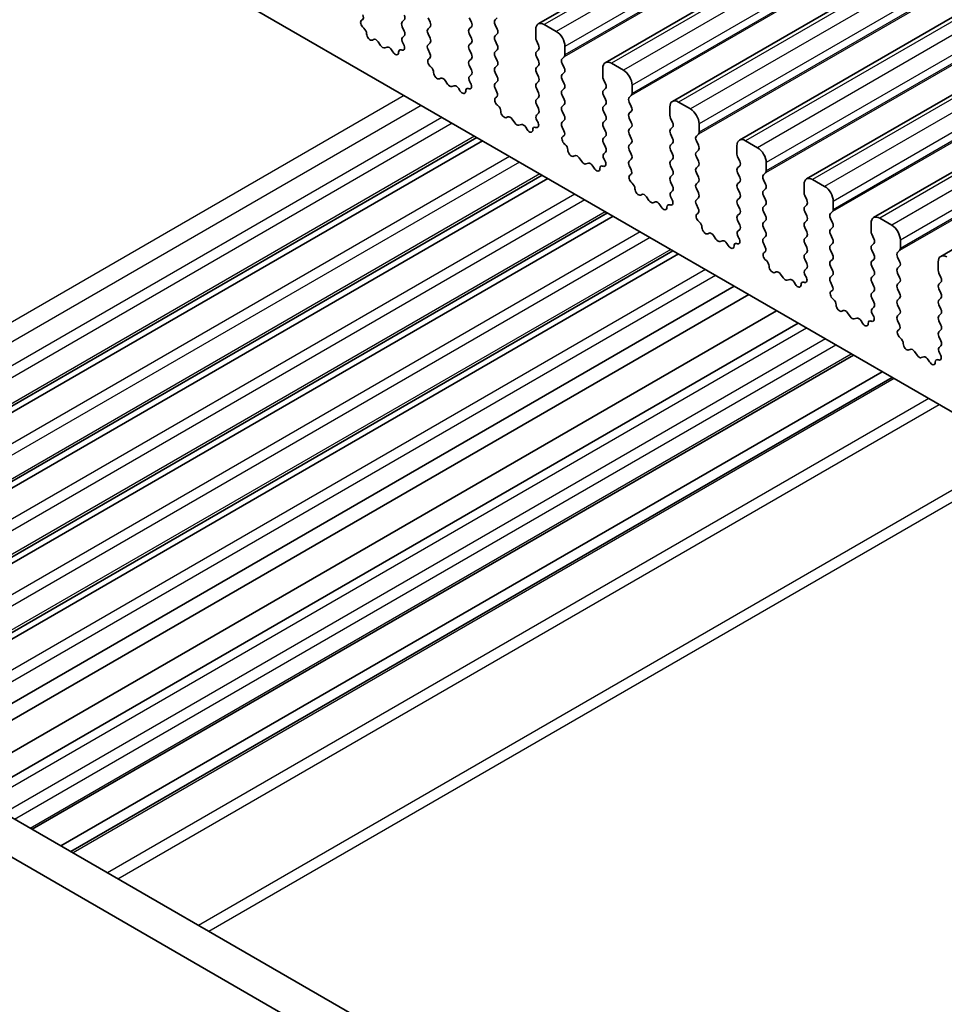
# Model space of a CAD drawing. Units: millimetres. Extents: x 29 to 3979, y 16 to 718.
# Drawn here: x 551 to 589, y 269 to 309 of the extents above; entities that cross this region are included whole.
import ezdxf

# ---------------------------------------------------------------- set-up
doc = ezdxf.new("R2010")
doc.units = ezdxf.units.MM
doc.header["$LTSCALE"] = 2
doc.layers.add('Visible (ISO)', color=7, linetype='Continuous', lineweight=35)
doc.layers.add('Visible Narrow (ISO)', color=7, linetype='Continuous', lineweight=25)

msp = doc.modelspace()

# ---------------------------------------------------------------- linework, layer by layer
at = {"layer": 'Visible (ISO)'}
for p, q in [((665.8975, 363.5871), (571.8523, 309.2901)), ((668.6553, 361.9949), (574.6101, 307.6979)), ((671.413, 360.4028), (577.3678, 306.1058)), ((674.1707, 358.8106), (580.1255, 304.5136)), ((676.9284, 357.2184), (582.8832, 302.9214)), ((679.6861, 355.6263), (585.6409, 301.3292)), ((682.4438, 354.0341), (588.3986, 299.7371)), ((537.737, 322.86), (609.7204, 281.3003)), ((564.5943, 309.4465), (564.6259, 309.4645)), ((566.3465, 309.4531), (566.2616, 309.3715)), ((567.4072, 309.3633), (567.3223, 309.5429)), ((569.0194, 309.5429), (569.1042, 309.3633)), ((570.08, 309.4531), (570.1649, 309.5348)), ((570.1649, 309.0775), (570.08, 309.2572)), ((572.5973, 308.9796), (572.1023, 309.2653)), ((564.6852, 309.1133), (564.6639, 309.1309)), ((566.2616, 309.1755), (566.3465, 308.9959)), ((566.3465, 308.7999), (566.2718, 308.728)), ((567.3223, 309.0857), (567.4072, 309.1673)), ((567.4072, 308.7101), (567.3223, 308.8897)), ((569.1042, 309.1673), (569.0194, 309.0857)), ((569.0194, 308.8897), (569.1042, 308.7101)), ((570.08, 308.7999), (570.1649, 308.8816)), ((571.7488, 309.0612), (571.7488, 308.7183)), ((565.0862, 308.6519), (565.0336, 308.6264)), ((565.3707, 308.408), (565.2667, 308.5581)), ((566.2852, 308.5066), (566.3168, 308.452)), ((567.3223, 308.4325), (567.4072, 308.5141)), ((569.1042, 308.5141), (569.0194, 308.4325)), ((570.1649, 308.4243), (570.08, 308.604)), ((571.7771, 308.604), (571.8619, 308.4243)), ((565.6444, 308.34), (565.5404, 308.31)), ((565.8774, 308.1393), (565.8249, 308.2254)), ((566.2472, 308.2169), (566.2259, 308.2238)), ((567.397, 308.0784), (567.3223, 308.2365)), ((569.0194, 308.2365), (569.1042, 308.0569)), ((570.08, 308.1467), (570.1649, 308.2284)), ((571.8619, 308.2284), (571.7771, 308.1467)), ((572.9509, 308.0243), (572.9509, 308.3672)), ((567.352, 307.8543), (567.3836, 307.8724)), ((569.1042, 307.861), (569.0194, 307.7793)), ((569.0194, 307.5833), (569.1042, 307.4037)), ((570.1649, 307.7711), (570.08, 307.9508)), ((571.7771, 307.9508), (571.8619, 307.7711)), ((572.8377, 307.861), (572.9226, 307.9426)), ((572.9226, 307.4854), (572.8377, 307.665)), ((575.355, 307.3874), (574.8601, 307.6732)), ((567.4429, 307.5211), (567.4216, 307.5388)), ((569.1042, 307.2078), (569.0295, 307.1359)), ((570.08, 307.4935), (570.1649, 307.5752)), ((570.1649, 307.1179), (570.08, 307.2976)), ((571.8619, 307.5752), (571.7771, 307.4935)), ((571.7771, 307.2976), (571.8619, 307.1179)), ((572.8377, 307.2078), (572.9226, 307.2894)), ((574.5065, 307.469), (574.5065, 307.1261)), ((567.8439, 307.0597), (567.7914, 307.0343)), ((568.1284, 306.8158), (568.0245, 306.9659)), ((569.0429, 306.9144), (569.0745, 306.8598)), ((570.08, 306.8403), (570.1649, 306.922)), ((571.8619, 306.922), (571.7771, 306.8403)), ((572.9226, 306.8322), (572.8377, 307.0118)), ((574.5348, 307.0118), (574.6196, 306.8322)), ((575.7086, 306.4321), (575.7086, 306.775)), ((568.4021, 306.7479), (568.2981, 306.7179)), ((568.6352, 306.5471), (568.5826, 306.6332)), ((569.0049, 306.6247), (568.9836, 306.6316)), ((570.1547, 306.4862), (570.08, 306.6444)), ((571.7771, 306.6444), (571.8619, 306.4647)), ((572.8377, 306.5546), (572.9226, 306.6362)), ((574.6196, 306.6362), (574.5348, 306.5546)), ((570.1097, 306.2621), (570.1413, 306.2802)), ((571.8619, 306.2688), (571.7771, 306.1871)), ((571.7771, 305.9912), (571.8619, 305.8115)), ((572.9226, 306.179), (572.8377, 306.3586)), ((572.8377, 305.9014), (572.9226, 305.983)), ((574.5348, 306.3586), (574.6196, 306.179)), ((574.6196, 305.983), (574.5348, 305.9014)), ((575.5955, 306.2688), (575.6803, 306.3504)), ((575.6803, 305.8932), (575.5955, 306.0728)), ((578.1128, 305.7952), (577.6178, 306.081)), ((570.2007, 305.9289), (570.1794, 305.9466)), ((571.8619, 305.6156), (571.7872, 305.5437)), ((572.9226, 305.5258), (572.8377, 305.7054)), ((574.5348, 305.7054), (574.6196, 305.5258)), ((575.5955, 305.6156), (575.6803, 305.6972)), ((577.2642, 305.8769), (577.2642, 305.5339)), ((570.6016, 305.4675), (570.5491, 305.4421)), ((570.8861, 305.2237), (570.7822, 305.3737)), ((571.1598, 305.1557), (571.0558, 305.1257)), ((571.8006, 305.3222), (571.8322, 305.2676)), ((572.8377, 305.2482), (572.9226, 305.3298)), ((574.6196, 305.3298), (574.5348, 305.2482)), ((575.6803, 305.24), (575.5955, 305.4196)), ((577.2925, 305.4196), (577.3774, 305.24)), ((578.4663, 304.8399), (578.4663, 305.1828)), ((571.3929, 304.9549), (571.3404, 305.041)), ((571.7626, 305.0325), (571.7413, 305.0395)), ((572.9124, 304.894), (572.8377, 305.0522)), ((574.5348, 305.0522), (574.6196, 304.8726)), ((575.5955, 304.9624), (575.6803, 305.044)), ((575.6803, 304.5868), (575.5955, 304.7664)), ((577.3774, 305.044), (577.2925, 304.9624)), ((577.2925, 304.7664), (577.3774, 304.5868)), ((578.3532, 304.6766), (578.438, 304.7583)), ((569.3249, 304.6227), (535.5606, 285.1288)), ((569.5568, 304.4888), (535.7924, 284.995)), ((572.8674, 304.67), (572.8991, 304.688)), ((572.9584, 304.3368), (572.9371, 304.3544)), ((574.6196, 304.6766), (574.5348, 304.595)), ((574.5348, 304.399), (574.6196, 304.2194)), ((575.5955, 304.3092), (575.6803, 304.3908)), ((577.3774, 304.3908), (577.2925, 304.3092)), ((578.438, 304.301), (578.3532, 304.4807)), ((580.8705, 304.203), (580.3755, 304.4888)), ((574.6196, 304.0234), (574.5449, 303.9515)), ((575.6803, 303.9336), (575.5955, 304.1132)), ((577.2925, 304.1132), (577.3774, 303.9336)), ((578.3532, 304.0234), (578.438, 304.1051)), ((580.0219, 304.2847), (580.0219, 303.9418)), ((573.3593, 303.8754), (573.3068, 303.8499)), ((573.6438, 303.6315), (573.5399, 303.7815)), ((573.9175, 303.5635), (573.8135, 303.5335)), ((574.5583, 303.7301), (574.59, 303.6755)), ((575.5955, 303.656), (575.6803, 303.7376)), ((577.3774, 303.7376), (577.2925, 303.656)), ((578.438, 303.6478), (578.3532, 303.8275)), ((580.0502, 303.8275), (580.1351, 303.6478)), ((581.224, 303.2477), (581.224, 303.5907)), ((574.1506, 303.3628), (574.0981, 303.4489)), ((574.5203, 303.4404), (574.499, 303.4473)), ((575.6702, 303.3019), (575.5955, 303.46)), ((577.2925, 303.46), (577.3774, 303.2804)), ((578.3532, 303.3702), (578.438, 303.4519)), ((578.438, 302.9946), (578.3532, 303.1743)), ((580.1351, 303.4519), (580.0502, 303.3702)), ((580.0502, 303.1743), (580.1351, 302.9946)), ((581.1109, 303.0844), (581.1957, 303.1661)), ((572.0119, 303.0713), (538.2476, 283.5775)), ((572.2438, 302.9375), (538.4794, 283.4436)), ((575.6252, 303.0778), (575.6568, 303.0959)), ((575.7161, 302.7446), (575.6948, 302.7623)), ((577.3774, 303.0844), (577.2925, 303.0028)), ((577.2925, 302.8068), (577.3774, 302.6272)), ((578.3532, 302.717), (578.438, 302.7987)), ((580.1351, 302.7987), (580.0502, 302.717)), ((581.1957, 302.7089), (581.1109, 302.8885)), ((583.6282, 302.6109), (583.1332, 302.8967)), ((577.3774, 302.4313), (577.3027, 302.3594)), ((578.438, 302.3414), (578.3532, 302.5211)), ((580.0502, 302.5211), (580.1351, 302.3414)), ((581.1109, 302.4313), (581.1957, 302.5129)), ((582.7797, 302.6925), (582.7797, 302.3496)), ((576.117, 302.2832), (576.0645, 302.2578)), ((576.4016, 302.0393), (576.2976, 302.1894)), ((576.6752, 301.9714), (576.5713, 301.9414)), ((577.316, 302.1379), (577.3477, 302.0833)), ((578.3532, 302.0638), (578.438, 302.1455)), ((580.1351, 302.1455), (580.0502, 302.0638)), ((581.1957, 302.0557), (581.1109, 302.2353)), ((582.8079, 302.2353), (582.8928, 302.0557)), ((583.9817, 301.6556), (583.9817, 301.9985)), ((574.6989, 301.52), (540.9346, 282.0261)), ((576.9083, 301.7706), (576.8558, 301.8567)), ((577.278, 301.8482), (577.2567, 301.8551)), ((578.4279, 301.7097), (578.3532, 301.8679)), ((580.0502, 301.8679), (580.1351, 301.6882)), ((581.1109, 301.7781), (581.1957, 301.8597)), ((581.1957, 301.4025), (581.1109, 301.5821)), ((582.8928, 301.8597), (582.8079, 301.7781)), ((582.8079, 301.5821), (582.8928, 301.4025)), ((583.8686, 301.4923), (583.9535, 301.5739)), ((574.9308, 301.3861), (541.1664, 281.8923)), ((578.3829, 301.4856), (578.4145, 301.5037)), ((578.4738, 301.1524), (578.4525, 301.1701)), ((580.1351, 301.4923), (580.0502, 301.4106)), ((580.0502, 301.2147), (580.1351, 301.035)), ((581.1109, 301.1249), (581.1957, 301.2065)), ((582.8928, 301.2065), (582.8079, 301.1249)), ((583.9535, 301.1167), (583.8686, 301.2963)), ((586.3859, 301.0187), (585.8909, 301.3045)), ((580.1351, 300.8391), (580.0604, 300.7672)), ((581.1957, 300.7493), (581.1109, 300.9289)), ((582.8079, 300.9289), (582.8928, 300.7493)), ((583.8686, 300.8391), (583.9535, 300.9207)), ((585.5374, 301.1004), (585.5374, 300.7574)), ((578.8748, 300.691), (578.8222, 300.6656)), ((579.1593, 300.4472), (579.0553, 300.5972)), ((579.4329, 300.3792), (579.329, 300.3492)), ((580.0738, 300.5457), (580.1054, 300.4911)), ((581.1109, 300.4717), (581.1957, 300.5533)), ((582.8928, 300.5533), (582.8079, 300.4717)), ((583.9535, 300.4635), (583.8686, 300.6431)), ((585.5657, 300.6431), (585.6505, 300.4635)), ((586.7395, 300.0634), (586.7395, 300.4063)), ((577.3859, 299.9686), (543.6216, 280.4748)), ((579.666, 300.1784), (579.6135, 300.2645)), ((580.0357, 300.256), (580.0144, 300.263)), ((581.1856, 300.1175), (581.1109, 300.2757)), ((581.1406, 299.8935), (581.1722, 299.9115)), ((582.8079, 300.2757), (582.8928, 300.0961)), ((582.8928, 299.9001), (582.8079, 299.8185)), ((583.8686, 300.1859), (583.9535, 300.2675)), ((583.9535, 299.8103), (583.8686, 299.9899)), ((585.6505, 300.2675), (585.5657, 300.1859)), ((585.5657, 299.9899), (585.6505, 299.8103)), ((586.6263, 299.9001), (586.7112, 299.9818)), ((577.6178, 299.8348), (543.8534, 280.3409)), ((581.2315, 299.5603), (581.2102, 299.5779)), ((582.8079, 299.6225), (582.8928, 299.4429)), ((583.8686, 299.5327), (583.9535, 299.6143)), ((585.6505, 299.6143), (585.5657, 299.5327)), ((586.7112, 299.5245), (586.6263, 299.7042)), ((588.2951, 299.5082), (588.2951, 299.1653)), ((581.6325, 299.0989), (581.5799, 299.0734)), ((582.8928, 299.2469), (582.8181, 299.175)), ((583.9535, 299.1571), (583.8686, 299.3367)), ((585.5657, 299.3367), (585.6505, 299.1571)), ((586.6263, 299.2469), (586.7112, 299.3286)), ((511.5408, 298.9967), (592.4286, 252.296)), ((581.917, 298.855), (581.813, 299.005)), ((582.1907, 298.787), (582.0867, 298.757)), ((582.8315, 298.9535), (582.8631, 298.899)), ((583.8686, 298.8795), (583.9535, 298.9611)), ((583.9433, 298.5254), (583.8686, 298.6835)), ((585.6505, 298.9611), (585.5657, 298.8795)), ((585.5657, 298.6835), (585.6505, 298.5039)), ((586.7112, 298.8713), (586.6263, 299.051)), ((586.6263, 298.5937), (586.7112, 298.6754)), ((588.3234, 299.051), (588.4082, 298.8713)), ((588.4082, 298.6754), (588.3234, 298.5937)), ((579.9092, 298.5118), (546.1449, 279.018)), ((582.4237, 298.5863), (582.3712, 298.6724)), ((582.7935, 298.6639), (582.7722, 298.6708)), ((583.8983, 298.3013), (583.9299, 298.3194)), ((585.6505, 298.3079), (585.5657, 298.2263)), ((586.7112, 298.2181), (586.6263, 298.3978)), ((588.3234, 298.3978), (588.4082, 298.2181)), ((591.9103, 250.9623), (510.1265, 298.1802)), ((580.5117, 298.164), (546.7474, 278.6701)), ((583.9892, 297.9681), (583.9679, 297.9858)), ((585.5657, 298.0303), (585.6505, 297.8507)), ((586.6263, 297.9405), (586.7112, 298.0222)), ((588.4082, 298.0222), (588.3234, 297.9405)), ((581.6546, 297.5041), (547.8903, 278.0102)), ((584.3902, 297.5067), (584.3377, 297.4813)), ((585.6505, 297.6547), (585.5758, 297.5829)), ((586.7112, 297.5649), (586.6263, 297.7446)), ((588.3234, 297.7446), (588.4082, 297.5649)), ((584.6747, 297.2628), (584.5708, 297.4129)), ((584.9484, 297.1949), (584.8444, 297.1648)), ((585.1815, 296.9941), (585.1289, 297.0802)), ((585.5512, 297.0717), (585.5299, 297.0786)), ((585.5892, 297.3614), (585.6208, 297.3068)), ((586.6263, 297.2873), (586.7112, 297.369)), ((586.701, 296.9332), (586.6263, 297.0914)), ((588.4082, 297.369), (588.3234, 297.2873)), ((588.3234, 297.0914), (588.4082, 296.9117)), ((548.7699, 277.5024), (582.5343, 296.9963)), ((586.656, 296.7091), (586.6876, 296.7272)), ((588.4082, 296.7158), (588.3234, 296.6341)), ((586.747, 296.3759), (586.7257, 296.3936)), ((588.3234, 296.4382), (588.4082, 296.2585)), ((587.1479, 295.9145), (587.0954, 295.8891)), ((588.4082, 296.0626), (588.3335, 295.9907)), ((551.0477, 276.1873), (584.8121, 295.6812)), ((587.4324, 295.6707), (587.3285, 295.8207)), ((587.7061, 295.6027), (587.6021, 295.5727)), ((587.9392, 295.4019), (587.8867, 295.488)), ((588.3089, 295.4795), (588.2876, 295.4865)), ((588.3469, 295.7692), (588.3785, 295.7146)), ((552.2326, 275.5032), (585.997, 294.997)), ((552.6398, 275.2681), (586.4041, 294.762))]:
    msp.add_line(p, q, dxfattribs=at)
for centre, major_axis, start_param, end_param in [((564.5262, 309.6379), (0.1, -0.1732), 6.2806299, 7.7120846), ((566.2334, 309.6164), (0.1, -0.1732), 0.1418971, 1.4288993), ((564.694, 309.2731), (-0.1, 0.1732), 6.2806299, 8.424896), ((566.3748, 309.2082), (-0.1, 0.1732), 0.1418971, 1.4288993), ((567.294, 309.3306), (0.1, -0.1732), 0.1418971, 1.4288993), ((568.9911, 309.3306), (0.1, -0.1732), 0.1418971, 1.4288993), ((570.1932, 309.2898), (-0.1, 0.1732), 0.1418971, 1.4288993), ((572.1023, 308.8571), (-0.25, 0.433), 5.4977871, 7.0685835), ((564.6551, 308.9711), (-0.1, 0.1732), 3.908889, 5.2833033), ((564.9379, 308.8019), (0.1, -0.1732), 3.908889, 6.2411949), ((566.2334, 308.9632), (0.1, -0.1732), 0.1418971, 1.4288993), ((567.4354, 308.9224), (-0.1, 0.1732), 0.1418971, 1.4288993), ((569.1325, 308.9224), (-0.1, 0.1732), 0.1418971, 1.4288993), ((570.1932, 308.6366), (-0.1, 0.1732), 0.1418971, 1.4288993), ((570.0517, 309.0449), (0.1, -0.1732), 0.1418971, 1.4288993), ((572.5973, 308.5713), (-0.25, 0.433), 3.9269908, 5.4977871), ((565.1819, 308.4764), (-0.1, 0.1732), 4.854286, 6.2411949), ((565.4555, 308.4897), (0.1, -0.1732), 4.854286, 6.1412883), ((566.3849, 308.5647), (-0.1, 0.1732), 0.1418971, 1.5733518), ((566.2171, 308.3938), (0.1, -0.1732), 5.712271, 7.8565371), ((567.4354, 308.2692), (-0.1, 0.1732), 0.1418971, 1.4288993), ((567.294, 308.6774), (0.1, -0.1732), 0.1418971, 1.4288993), ((569.1325, 308.2692), (-0.1, 0.1732), 0.1418971, 1.4288993), ((568.9911, 308.6774), (0.1, -0.1732), 0.1418971, 1.4288993), ((570.0517, 308.3917), (0.1, -0.1732), 0.1418971, 1.4288993), ((571.8902, 308.6366), (0.1, -0.1732), 3.9269908, 4.5704919), ((571.7488, 308.3917), (0.1, -0.1732), 0.1418971, 1.4288993), ((565.7292, 308.1604), (-0.1, 0.1732), 4.7543794, 6.1412883), ((565.9732, 308.2042), (0.1, -0.1732), 4.7543794, 7.0866853), ((566.256, 308.0469), (-0.1, 0.1732), 5.712271, 7.0866853), ((567.2839, 308.0457), (0.1, -0.1732), 6.2806299, 7.7120846), ((568.9911, 308.0243), (0.1, -0.1732), 0.1418971, 1.4288993), ((570.1932, 307.9834), (-0.1, 0.1732), 0.1418971, 1.4288993), ((571.8902, 307.9834), (-0.1, 0.1732), 0.1418971, 1.4288993), ((572.8095, 308.1059), (0.1, -0.1732), 0.1418971, 0.7853982), ((567.4517, 307.681), (-0.1, 0.1732), 6.2806299, 8.424896), ((569.1325, 307.616), (-0.1, 0.1732), 0.1418971, 1.4288993), ((570.0517, 307.7385), (0.1, -0.1732), 0.1418971, 1.4288993), ((571.7488, 307.7385), (0.1, -0.1732), 0.1418971, 1.4288993), ((572.9509, 307.6977), (-0.1, 0.1732), 0.1418971, 1.4288993), ((574.8601, 307.2649), (-0.25, 0.433), 5.4977871, 7.0685835), ((567.4128, 307.3789), (-0.1, 0.1732), 3.908889, 5.2833033), ((567.6956, 307.2098), (0.1, -0.1732), 3.908889, 6.2411949), ((568.9911, 307.3711), (0.1, -0.1732), 0.1418971, 1.4288993), ((570.1932, 307.3302), (-0.1, 0.1732), 0.1418971, 1.4288993), ((571.8902, 307.3302), (-0.1, 0.1732), 0.1418971, 1.4288993), ((572.9509, 307.0445), (-0.1, 0.1732), 0.1418971, 1.4288993), ((572.8095, 307.4527), (0.1, -0.1732), 0.1418971, 1.4288993), ((575.355, 306.9791), (-0.25, 0.433), 3.9269908, 5.4977871), ((567.9396, 306.8842), (-0.1, 0.1732), 4.854286, 6.2411949), ((568.2133, 306.8975), (0.1, -0.1732), 4.854286, 6.1412883), ((569.1426, 306.9726), (-0.1, 0.1732), 0.1418971, 1.5733518), ((568.9748, 306.8016), (0.1, -0.1732), 5.712271, 7.8565371), ((570.1932, 306.677), (-0.1, 0.1732), 0.1418971, 1.4288993), ((570.0517, 307.0853), (0.1, -0.1732), 0.1418971, 1.4288993), ((571.8902, 306.677), (-0.1, 0.1732), 0.1418971, 1.4288993), ((571.7488, 307.0853), (0.1, -0.1732), 0.1418971, 1.4288993), ((572.8095, 306.7995), (0.1, -0.1732), 0.1418971, 1.4288993), ((574.6479, 307.0445), (0.1, -0.1732), 3.9269908, 4.5704919), ((574.5065, 306.7995), (0.1, -0.1732), 0.1418971, 1.4288993), ((568.4869, 306.5682), (-0.1, 0.1732), 4.7543794, 6.1412883), ((568.7309, 306.6121), (0.1, -0.1732), 4.7543794, 7.0866853), ((569.0137, 306.4547), (-0.1, 0.1732), 5.712271, 7.0866853), ((570.0416, 306.4536), (0.1, -0.1732), 6.2806299, 7.7120846), ((571.7488, 306.4321), (0.1, -0.1732), 0.1418971, 1.4288993), ((572.9509, 306.3913), (-0.1, 0.1732), 0.1418971, 1.4288993), ((574.6479, 306.3913), (-0.1, 0.1732), 0.1418971, 1.4288993), ((575.5672, 306.5137), (0.1, -0.1732), 0.1418971, 0.7853982), ((570.2095, 306.0888), (-0.1, 0.1732), 6.2806299, 8.424896), ((571.8902, 306.0238), (-0.1, 0.1732), 0.1418971, 1.4288993), ((572.8095, 306.1463), (0.1, -0.1732), 0.1418971, 1.4288993), ((574.5065, 306.1463), (0.1, -0.1732), 0.1418971, 1.4288993), ((575.7086, 306.1055), (-0.1, 0.1732), 0.1418971, 1.4288993), ((577.6178, 305.6727), (-0.25, 0.433), 5.4977871, 7.0685835), ((570.1706, 305.7868), (-0.1, 0.1732), 3.908889, 5.2833033), ((570.4534, 305.6176), (0.1, -0.1732), 3.908889, 6.2411949), ((571.7488, 305.7789), (0.1, -0.1732), 0.1418971, 1.4288993), ((572.9509, 305.7381), (-0.1, 0.1732), 0.1418971, 1.4288993), ((574.6479, 305.7381), (-0.1, 0.1732), 0.1418971, 1.4288993), ((575.7086, 305.4523), (-0.1, 0.1732), 0.1418971, 1.4288993), ((575.5672, 305.8605), (0.1, -0.1732), 0.1418971, 1.4288993), ((578.1128, 305.387), (-0.25, 0.433), 3.9269908, 5.4977871), ((570.6973, 305.2921), (-0.1, 0.1732), 4.854286, 6.2411949), ((570.971, 305.3053), (0.1, -0.1732), 4.854286, 6.1412883), ((571.2446, 304.9761), (-0.1, 0.1732), 4.7543794, 6.1412883), ((571.9004, 305.3804), (-0.1, 0.1732), 0.1418971, 1.5733518), ((571.7325, 305.2095), (0.1, -0.1732), 5.712271, 7.8565371), ((572.9509, 305.0849), (-0.1, 0.1732), 0.1418971, 1.4288993), ((572.8095, 305.4931), (0.1, -0.1732), 0.1418971, 1.4288993), ((574.6479, 305.0849), (-0.1, 0.1732), 0.1418971, 1.4288993), ((574.5065, 305.4931), (0.1, -0.1732), 0.1418971, 1.4288993), ((575.5672, 305.2073), (0.1, -0.1732), 0.1418971, 1.4288993), ((577.4056, 305.4523), (0.1, -0.1732), 3.9269908, 4.5704919), ((577.2642, 305.2073), (0.1, -0.1732), 0.1418971, 1.4288993), ((571.4886, 305.0199), (0.1, -0.1732), 4.7543794, 7.0866853), ((571.7714, 304.8625), (-0.1, 0.1732), 5.712271, 7.0866853), ((572.7993, 304.8614), (0.1, -0.1732), 6.2806299, 7.7120846), ((574.5065, 304.8399), (0.1, -0.1732), 0.1418971, 1.4288993), ((575.7086, 304.7991), (-0.1, 0.1732), 0.1418971, 1.4288993), ((577.4056, 304.7991), (-0.1, 0.1732), 0.1418971, 1.4288993), ((578.3249, 304.9216), (0.1, -0.1732), 0.1418971, 0.7853982), ((572.9672, 304.4966), (-0.1, 0.1732), 6.2806299, 8.424896), ((574.6479, 304.4317), (-0.1, 0.1732), 0.1418971, 1.4288993), ((575.5672, 304.5541), (0.1, -0.1732), 0.1418971, 1.4288993), ((577.2642, 304.5541), (0.1, -0.1732), 0.1418971, 1.4288993), ((578.4663, 304.5133), (-0.1, 0.1732), 0.1418971, 1.4288993), ((580.3755, 304.0806), (-0.25, 0.433), 5.4977871, 7.0685835), ((572.9283, 304.1946), (-0.1, 0.1732), 3.908889, 5.2833033), ((573.2111, 304.0254), (0.1, -0.1732), 3.908889, 6.2411949), ((574.6581, 303.7882), (-0.1, 0.1732), 0.1418971, 1.5733518), ((574.5065, 304.1867), (0.1, -0.1732), 0.1418971, 1.4288993), ((575.7086, 304.1459), (-0.1, 0.1732), 0.1418971, 1.4288993), ((577.4056, 304.1459), (-0.1, 0.1732), 0.1418971, 1.4288993), ((578.4663, 303.8601), (-0.1, 0.1732), 0.1418971, 1.4288993), ((578.3249, 304.2684), (0.1, -0.1732), 0.1418971, 1.4288993), ((580.1634, 303.8601), (0.1, -0.1732), 3.9269908, 4.5704919), ((580.8705, 303.7948), (-0.25, 0.433), 3.9269908, 5.4977871), ((573.455, 303.6999), (-0.1, 0.1732), 4.854286, 6.2411949), ((573.7287, 303.7131), (0.1, -0.1732), 4.854286, 6.1412883), ((574.0024, 303.3839), (-0.1, 0.1732), 4.7543794, 6.1412883), ((574.4902, 303.6173), (0.1, -0.1732), 5.712271, 7.8565371), ((575.7086, 303.4927), (-0.1, 0.1732), 0.1418971, 1.4288993), ((575.5672, 303.9009), (0.1, -0.1732), 0.1418971, 1.4288993), ((577.4056, 303.4927), (-0.1, 0.1732), 0.1418971, 1.4288993), ((577.2642, 303.9009), (0.1, -0.1732), 0.1418971, 1.4288993), ((578.3249, 303.6152), (0.1, -0.1732), 0.1418971, 1.4288993), ((580.0219, 303.6152), (0.1, -0.1732), 0.1418971, 1.4288993), ((574.2463, 303.4277), (0.1, -0.1732), 4.7543794, 7.0866853), ((574.5291, 303.2704), (-0.1, 0.1732), 5.712271, 7.0866853), ((575.557, 303.2692), (0.1, -0.1732), 6.2806299, 7.7120846), ((577.2642, 303.2477), (0.1, -0.1732), 0.1418971, 1.4288993), ((578.4663, 303.2069), (-0.1, 0.1732), 0.1418971, 1.4288993), ((580.1634, 303.2069), (-0.1, 0.1732), 0.1418971, 1.4288993), ((581.0826, 303.3294), (0.1, -0.1732), 0.1418971, 0.7853982), ((575.7249, 302.9044), (-0.1, 0.1732), 6.2806299, 8.424896), ((575.686, 302.6024), (-0.1, 0.1732), 3.908889, 5.2833033), ((577.4056, 302.8395), (-0.1, 0.1732), 0.1418971, 1.4288993), ((578.3249, 302.962), (0.1, -0.1732), 0.1418971, 1.4288993), ((580.0219, 302.962), (0.1, -0.1732), 0.1418971, 1.4288993), ((581.224, 302.9211), (-0.1, 0.1732), 0.1418971, 1.4288993), ((583.1332, 302.4884), (-0.25, 0.433), 5.4977871, 7.0685835), ((575.9688, 302.4332), (0.1, -0.1732), 3.908889, 6.2411949), ((577.4158, 302.1961), (-0.1, 0.1732), 0.1418971, 1.5733518), ((577.2642, 302.5945), (0.1, -0.1732), 0.1418971, 1.4288993), ((578.4663, 302.5537), (-0.1, 0.1732), 0.1418971, 1.4288993), ((578.3249, 302.3088), (0.1, -0.1732), 0.1418971, 1.4288993), ((580.1634, 302.5537), (-0.1, 0.1732), 0.1418971, 1.4288993), ((580.0219, 302.3088), (0.1, -0.1732), 0.1418971, 1.4288993), ((581.224, 302.268), (-0.1, 0.1732), 0.1418971, 1.4288993), ((581.0826, 302.6762), (0.1, -0.1732), 0.1418971, 1.4288993), ((582.9211, 302.268), (0.1, -0.1732), 3.9269908, 4.5704919), ((583.6282, 302.2026), (-0.25, 0.433), 3.9269908, 5.4977871), ((576.2127, 302.1077), (-0.1, 0.1732), 4.854286, 6.2411949), ((576.4864, 302.121), (0.1, -0.1732), 4.854286, 6.1412883), ((576.7601, 301.7917), (-0.1, 0.1732), 4.7543794, 6.1412883), ((577.2479, 302.0251), (0.1, -0.1732), 5.712271, 7.8565371), ((578.4663, 301.9005), (-0.1, 0.1732), 0.1418971, 1.4288993), ((580.1634, 301.9005), (-0.1, 0.1732), 0.1418971, 1.4288993), ((581.0826, 302.023), (0.1, -0.1732), 0.1418971, 1.4288993), ((582.7797, 302.023), (0.1, -0.1732), 0.1418971, 1.4288993), ((577.004, 301.8356), (0.1, -0.1732), 4.7543794, 7.0866853), ((577.2868, 301.6782), (-0.1, 0.1732), 5.712271, 7.0866853), ((578.3147, 301.6771), (0.1, -0.1732), 6.2806299, 7.7120846), ((580.0219, 301.6556), (0.1, -0.1732), 0.1418971, 1.4288993), ((581.224, 301.6148), (-0.1, 0.1732), 0.1418971, 1.4288993), ((582.9211, 301.6148), (-0.1, 0.1732), 0.1418971, 1.4288993), ((583.8403, 301.7372), (0.1, -0.1732), 0.1418971, 0.7853982), ((578.4826, 301.3123), (-0.1, 0.1732), 6.2806299, 8.424896), ((578.4437, 301.0103), (-0.1, 0.1732), 3.908889, 5.2833033), ((580.1634, 301.2473), (-0.1, 0.1732), 0.1418971, 1.4288993), ((581.224, 300.9616), (-0.1, 0.1732), 0.1418971, 1.4288993), ((581.0826, 301.3698), (0.1, -0.1732), 0.1418971, 1.4288993), ((582.9211, 300.9616), (-0.1, 0.1732), 0.1418971, 1.4288993), ((582.7797, 301.3698), (0.1, -0.1732), 0.1418971, 1.4288993), ((583.9817, 301.329), (-0.1, 0.1732), 0.1418971, 1.4288993), ((583.8403, 301.084), (0.1, -0.1732), 0.1418971, 1.4288993), ((585.8909, 300.8962), (-0.25, 0.433), 5.4977871, 7.0685835), ((578.7265, 300.8411), (0.1, -0.1732), 3.908889, 6.2411949), ((578.9705, 300.5156), (-0.1, 0.1732), 4.854286, 6.2411949), ((580.1735, 300.6039), (-0.1, 0.1732), 0.1418971, 1.5733518), ((580.0219, 301.0024), (0.1, -0.1732), 0.1418971, 1.4288993), ((581.0826, 300.7166), (0.1, -0.1732), 0.1418971, 1.4288993), ((582.7797, 300.7166), (0.1, -0.1732), 0.1418971, 1.4288993), ((583.9817, 300.6758), (-0.1, 0.1732), 0.1418971, 1.4288993), ((585.6788, 300.6758), (0.1, -0.1732), 3.9269908, 4.5704919), ((586.3859, 300.6105), (-0.25, 0.433), 3.9269908, 5.4977871), ((579.2441, 300.5288), (0.1, -0.1732), 4.854286, 6.1412883), ((579.5178, 300.1996), (-0.1, 0.1732), 4.7543794, 6.1412883), ((580.0056, 300.433), (0.1, -0.1732), 5.712271, 7.8565371), ((581.224, 300.3084), (-0.1, 0.1732), 0.1418971, 1.4288993), ((582.9211, 300.3084), (-0.1, 0.1732), 0.1418971, 1.4288993), ((583.8403, 300.4308), (0.1, -0.1732), 0.1418971, 1.4288993), ((585.5374, 300.4308), (0.1, -0.1732), 0.1418971, 1.4288993), ((579.7617, 300.2434), (0.1, -0.1732), 4.7543794, 7.0866853), ((580.0445, 300.086), (-0.1, 0.1732), 5.712271, 7.0866853), ((581.2403, 299.7201), (-0.1, 0.1732), 6.2806299, 8.424896), ((581.0725, 300.0849), (0.1, -0.1732), 6.2806299, 7.7120846), ((582.7797, 300.0634), (0.1, -0.1732), 0.1418971, 1.4288993), ((583.9817, 300.0226), (-0.1, 0.1732), 0.1418971, 1.4288993), ((585.6788, 300.0226), (-0.1, 0.1732), 0.1418971, 1.4288993), ((586.7395, 299.7368), (-0.1, 0.1732), 0.1418971, 1.4288993), ((586.598, 300.1451), (0.1, -0.1732), 0.1418971, 0.7853982), ((581.2014, 299.4181), (-0.1, 0.1732), 3.908889, 5.2833033), ((582.9211, 299.6552), (-0.1, 0.1732), 0.1418971, 1.4288993), ((583.9817, 299.3694), (-0.1, 0.1732), 0.1418971, 1.4288993), ((583.8403, 299.7776), (0.1, -0.1732), 0.1418971, 1.4288993), ((585.6788, 299.3694), (-0.1, 0.1732), 0.1418971, 1.4288993), ((585.5374, 299.7776), (0.1, -0.1732), 0.1418971, 1.4288993), ((586.598, 299.4919), (0.1, -0.1732), 0.1418971, 1.4288993), ((588.6486, 299.3041), (-0.25, 0.433), 5.4977871, 7.0685835), ((581.4842, 299.2489), (0.1, -0.1732), 3.908889, 6.2411949), ((581.7282, 298.9234), (-0.1, 0.1732), 4.854286, 6.2411949), ((582.9312, 299.0117), (-0.1, 0.1732), 0.1418971, 1.5733518), ((582.7797, 299.4102), (0.1, -0.1732), 0.1418971, 1.4288993), ((583.8403, 299.1244), (0.1, -0.1732), 0.1418971, 1.4288993), ((585.5374, 299.1244), (0.1, -0.1732), 0.1418971, 1.4288993), ((586.7395, 299.0836), (-0.1, 0.1732), 0.1418971, 1.4288993), ((588.4365, 299.0836), (0.1, -0.1732), 3.9269908, 4.5704919), ((582.0018, 298.9366), (0.1, -0.1732), 4.854286, 6.1412883), ((582.2755, 298.6074), (-0.1, 0.1732), 4.7543794, 6.1412883), ((582.8023, 298.4939), (-0.1, 0.1732), 5.712271, 7.0866853), ((582.7634, 298.8408), (0.1, -0.1732), 5.712271, 7.8565371), ((583.9817, 298.7162), (-0.1, 0.1732), 0.1418971, 1.4288993), ((585.6788, 298.7162), (-0.1, 0.1732), 0.1418971, 1.4288993), ((586.598, 298.8387), (0.1, -0.1732), 0.1418971, 1.4288993), ((588.2951, 298.8387), (0.1, -0.1732), 0.1418971, 1.4288993), ((582.5195, 298.6512), (0.1, -0.1732), 4.7543794, 7.0866853), ((583.998, 298.1279), (-0.1, 0.1732), 6.2806299, 8.424896), ((583.8302, 298.4927), (0.1, -0.1732), 6.2806299, 7.7120846), ((585.5374, 298.4712), (0.1, -0.1732), 0.1418971, 1.4288993), ((586.7395, 298.4304), (-0.1, 0.1732), 0.1418971, 1.4288993), ((588.4365, 298.4304), (-0.1, 0.1732), 0.1418971, 1.4288993), ((583.9591, 297.8259), (-0.1, 0.1732), 3.908889, 5.2833033), ((585.6788, 298.063), (-0.1, 0.1732), 0.1418971, 1.4288993), ((586.7395, 297.7772), (-0.1, 0.1732), 0.1418971, 1.4288993), ((586.598, 298.1855), (0.1, -0.1732), 0.1418971, 1.4288993), ((588.4365, 297.7772), (-0.1, 0.1732), 0.1418971, 1.4288993), ((588.2951, 298.1855), (0.1, -0.1732), 0.1418971, 1.4288993), ((584.2419, 297.6567), (0.1, -0.1732), 3.908889, 6.2411949), ((584.4859, 297.3312), (-0.1, 0.1732), 4.854286, 6.2411949), ((585.6889, 297.4196), (-0.1, 0.1732), 0.1418971, 1.5733518), ((585.5374, 297.818), (0.1, -0.1732), 0.1418971, 1.4288993), ((586.598, 297.5323), (0.1, -0.1732), 0.1418971, 1.4288993), ((588.2951, 297.5323), (0.1, -0.1732), 0.1418971, 1.4288993), ((584.7596, 297.3445), (0.1, -0.1732), 4.854286, 6.1412883), ((585.0332, 297.0152), (-0.1, 0.1732), 4.7543794, 6.1412883), ((585.56, 296.9017), (-0.1, 0.1732), 5.712271, 7.0866853), ((585.5211, 297.2486), (0.1, -0.1732), 5.712271, 7.8565371), ((586.7395, 297.124), (-0.1, 0.1732), 0.1418971, 1.4288993), ((588.4365, 297.124), (-0.1, 0.1732), 0.1418971, 1.4288993), ((585.2772, 297.0591), (0.1, -0.1732), 4.7543794, 7.0866853), ((586.7558, 296.5358), (-0.1, 0.1732), 6.2806299, 8.424896), ((586.5879, 296.9005), (0.1, -0.1732), 6.2806299, 7.7120846), ((588.2951, 296.8791), (0.1, -0.1732), 0.1418971, 1.4288993), ((586.7169, 296.2338), (-0.1, 0.1732), 3.908889, 5.2833033), ((588.4365, 296.4708), (-0.1, 0.1732), 0.1418971, 1.4288993), ((588.2951, 296.2259), (0.1, -0.1732), 0.1418971, 1.4288993), ((586.9997, 296.0646), (0.1, -0.1732), 3.908889, 6.2411949), ((587.2436, 295.7391), (-0.1, 0.1732), 4.854286, 6.2411949), ((588.4467, 295.8274), (-0.1, 0.1732), 0.1418971, 1.5733518), ((587.5173, 295.7523), (0.1, -0.1732), 4.854286, 6.1412883), ((587.7909, 295.4231), (-0.1, 0.1732), 4.7543794, 6.1412883), ((588.3177, 295.3095), (-0.1, 0.1732), 5.712271, 7.0866853), ((588.2788, 295.6565), (0.1, -0.1732), 5.712271, 7.8565371), ((588.0349, 295.4669), (0.1, -0.1732), 4.7543794, 7.0866853)]:
    msp.add_ellipse(centre, major_axis=major_axis, ratio=0.5773503, start_param=start_param, end_param=end_param, dxfattribs=at)
at = {"layer": 'Visible Narrow (ISO)'}
for p, q in [((666.1475, 363.5623), (572.1023, 309.2653)), ((666.6425, 363.2766), (572.5973, 308.9796)), ((666.9961, 362.6642), (572.9509, 308.3672)), ((666.9678, 362.2396), (572.9226, 307.9426)), ((666.9961, 362.3213), (572.9509, 308.0243)), ((668.9053, 361.9702), (574.8601, 307.6732)), ((669.4002, 361.6844), (575.355, 307.3874)), ((669.7538, 361.072), (575.7086, 306.775)), ((669.7255, 360.6475), (575.6803, 306.3504)), ((669.7538, 360.7291), (575.7086, 306.4321)), ((671.663, 360.378), (577.6178, 306.081)), ((672.158, 360.0922), (578.1128, 305.7952)), ((672.5115, 359.4799), (578.4663, 305.1828)), ((672.4832, 359.0553), (578.438, 304.7583)), ((672.5115, 359.1369), (578.4663, 304.8399)), ((674.4207, 358.7858), (580.3755, 304.4888)), ((674.9157, 358.5001), (580.8705, 304.203)), ((675.2692, 357.8877), (581.224, 303.5907)), ((675.2409, 357.4631), (581.1957, 303.1661)), ((675.2692, 357.5448), (581.224, 303.2477)), ((677.1784, 357.1937), (583.1332, 302.8967)), ((677.6734, 356.9079), (583.6282, 302.6109)), ((678.0269, 356.2955), (583.9817, 301.9985)), ((677.9987, 355.871), (583.9535, 301.5739)), ((678.0269, 355.9526), (583.9817, 301.6556)), ((679.9361, 355.6015), (585.8909, 301.3045)), ((680.4311, 355.3157), (586.3859, 301.0187)), ((680.7847, 354.7034), (586.7395, 300.4063)), ((680.7564, 354.2788), (586.7112, 299.9818)), ((680.7847, 354.3604), (586.7395, 300.0634)), ((566.3372, 306.3476), (532.5728, 286.8538)), ((567.0443, 305.9394), (533.2799, 286.4455)), ((567.8928, 305.4495), (534.1285, 285.9556)), ((568.3171, 305.2046), (534.5527, 285.7107)), ((569.2371, 304.6734), (535.4727, 285.1795)), ((570.6696, 303.8463), (536.9052, 284.3525)), ((571.0785, 303.6102), (537.3142, 284.1164)), ((571.9241, 303.1221), (538.1597, 283.6282)), ((573.3566, 302.295), (539.5923, 282.8011)), ((573.7656, 302.0589), (540.0012, 282.565)), ((574.6111, 301.5707), (540.8467, 282.0769)), ((576.0436, 300.7436), (542.2793, 281.2498)), ((576.4526, 300.5075), (542.6882, 281.0137)), ((577.2981, 300.0194), (543.5337, 280.5255)), ((578.7306, 299.1923), (544.9663, 279.6984)), ((579.1396, 298.9562), (545.3752, 279.4623)), ((549.1214, 277.2995), (582.8857, 296.7933)), ((583.6635, 296.3443), (549.8992, 276.8504)), ((550.3235, 276.6055), (584.0878, 296.0993)), ((550.9599, 276.238), (584.7242, 295.7319)), ((586.492, 294.7113), (552.7276, 275.2174)), ((587.9062, 293.8948), (554.1418, 274.4009)), ((554.5661, 274.156), (588.3304, 293.6498)), ((591.6539, 291.7311), (557.8895, 272.2372)), ((592.0781, 291.4861), (558.3138, 271.9923))]:
    msp.add_line(p, q, dxfattribs=at)

doc.saveas('drawing.dxf')
